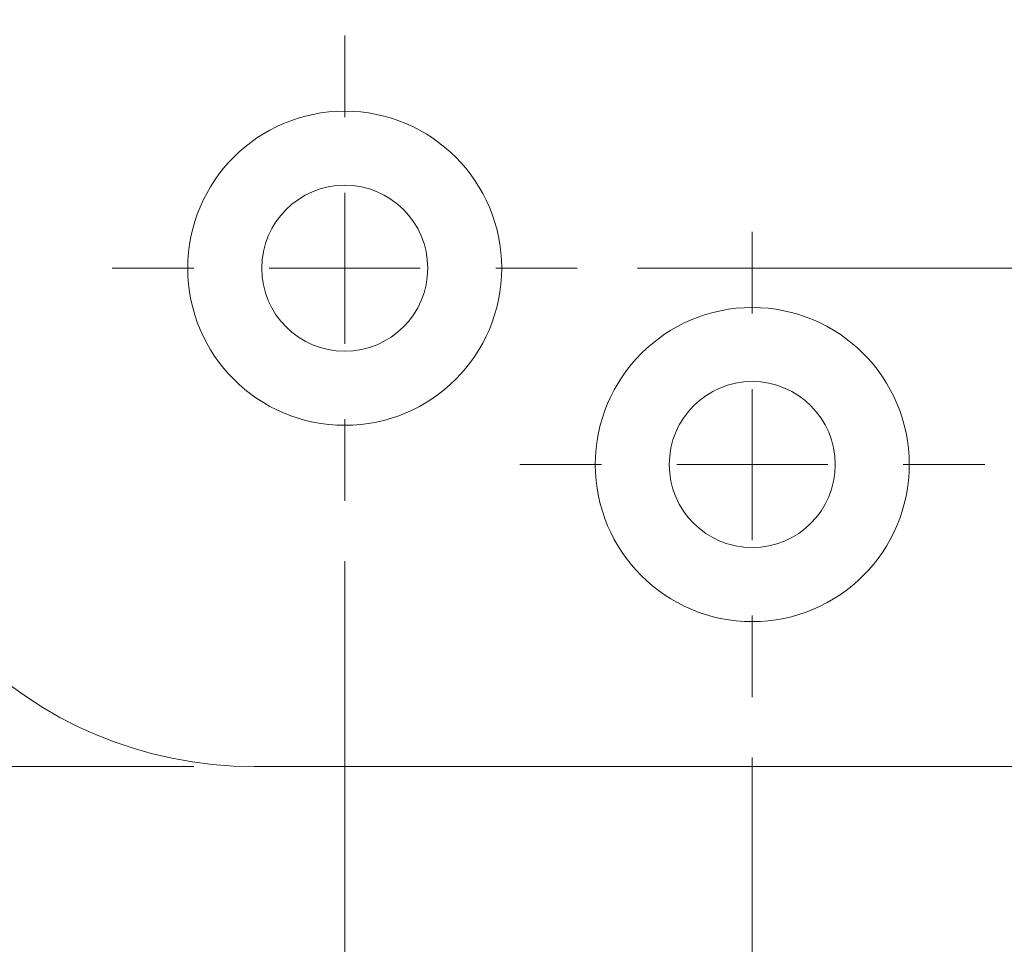
# Model space of a CAD drawing. Units: millimetres. Extents: x 0 to 210, y 0 to 297.
# Drawn here: x 148 to 165, y 89 to 105 of the extents above; entities that cross this region are included whole.
import ezdxf

# ---------------------------------------------------------------- set-up
doc = ezdxf.new("R2010")
doc.units = ezdxf.units.MM
doc.styles.add('SLDTEXTSTYLE0', font='TXT', dxfattribs={"width": 0.75})
doc.dimstyles.new('SLDDIMSTYLE0', dxfattribs={"dimtxt": 3.5, "dimasz": 2.5, "dimexe": 0, "dimexo": 0.0625, "dimgap": 0.875, "dimtad": 1, "dimdec": 1, "dimlfac": 2, "dimrnd": 1e-09, "dimzin": 12, "dimdsep": 46, "dimtxsty": 'SLDTEXTSTYLE0', "dimsah": 1, "dimcen": 0.09, "dimadec": 0, "dimazin": 3, "dimtfac": 1, "dimtofl": 0, "dimtmove": 0, "dimatfit": 3, "dimfxl": 0, "dimfrac": 2, "dimtolj": 1, "dimtzin": 12, "dimarcsym": 0})
doc.dimstyles.new('SLDDIMSTYLE3', dxfattribs={"dimtxt": 3.5, "dimasz": 2.5, "dimexe": 0, "dimexo": 0.0625, "dimgap": 0.875, "dimtad": 1, "dimdec": 1, "dimlfac": 2, "dimrnd": 1e-09, "dimzin": 12, "dimdsep": 46, "dimtxsty": 'SLDTEXTSTYLE0', "dimsah": 1, "dimcen": 0.09, "dimadec": 0, "dimazin": 3, "dimtfac": 1, "dimtmove": 0, "dimatfit": 0, "dimfxl": 0, "dimfrac": 2, "dimtolj": 1, "dimtzin": 12, "dimarcsym": 0})

# ---------------------------------------------------------------- blocks, each defined once
blk = doc.blocks.new('_D_9')
at = {"color": 7, "linetype": 'Continuous', "lineweight": 0}
for p, q in [((149.464, 117.078), (132.814, 117.078)), ((133.814, 92.328), (133.814, 117.078)), ((151.214, 92.328), (132.814, 92.328))]:
    blk.add_line(p, q, dxfattribs=at)
for points in [[(133.814, 117.078), (133.504, 114.578), (134.124, 114.578)], [(133.814, 92.328), (134.124, 94.828), (133.504, 94.828)]]:
    blk.add_solid(points, dxfattribs=at)
at = {"color": 7, "linetype": 'Continuous', "lineweight": 0, "insert": (129.303, 100.477), "char_height": 3.5, "attachment_point": 1, "rotation": 90, "style": 'SLDTEXTSTYLE0'}
blk.add_mtext('49,5', dxfattribs=at)
blk = doc.blocks.new('_D_13')
at = {"color": 7, "linetype": 'Continuous', "lineweight": 0}
for p, q in [((145.464, 98.078), (145.464, 65.201)), ((165.464, 91.828), (165.464, 65.201)), ((165.464, 66.201), (145.464, 66.201))]:
    blk.add_line(p, q, dxfattribs=at)
for points in [[(145.464, 66.201), (147.964, 65.891), (147.964, 66.511)], [(165.464, 66.201), (162.964, 66.511), (162.964, 65.891)]]:
    blk.add_solid(points, dxfattribs=at)
at = {"color": 7, "linetype": 'Continuous', "lineweight": 0, "insert": (152.389, 70.713), "char_height": 3.5, "attachment_point": 1, "style": 'SLDTEXTSTYLE0'}
blk.add_mtext('40', dxfattribs=at)
blk = doc.blocks.new('_D_14')
at = {"color": 7, "linetype": 'Continuous', "lineweight": 0}
for p, q in [((160.464, 92.478), (160.464, 81.261)), ((165.464, 91.828), (165.464, 81.261)), ((160.464, 82.261), (157.964, 82.261)), ((165.464, 82.261), (160.464, 82.261)), ((165.464, 82.261), (174.214, 82.261))]:
    blk.add_line(p, q, dxfattribs=at)
for points in [[(160.464, 82.261), (157.964, 82.571), (157.964, 81.951)], [(165.464, 82.261), (167.964, 81.951), (167.964, 82.571)]]:
    blk.add_solid(points, dxfattribs=at)
at = {"color": 7, "linetype": 'Continuous', "lineweight": 0, "insert": (169.042, 86.773), "char_height": 3.5, "attachment_point": 1, "style": 'SLDTEXTSTYLE0'}
blk.add_mtext('10', dxfattribs=at)
blk = doc.blocks.new('_D_15')
at = {"color": 7, "linetype": 'Continuous', "lineweight": 0}
for p, q in [((153.714, 95.728), (153.714, 73.678)), ((165.464, 91.828), (165.464, 73.678)), ((153.714, 74.678), (165.464, 74.678)), ((165.464, 74.678), (176.153, 74.678))]:
    blk.add_line(p, q, dxfattribs=at)
for points in [[(153.714, 74.678), (156.214, 74.368), (156.214, 74.988)], [(165.464, 74.678), (162.964, 74.988), (162.964, 74.368)]]:
    blk.add_solid(points, dxfattribs=at)
at = {"color": 7, "linetype": 'Continuous', "lineweight": 0, "insert": (167.102, 79.189), "char_height": 3.5, "attachment_point": 1, "style": 'SLDTEXTSTYLE0'}
blk.add_mtext('23,5', dxfattribs=at)
blk = doc.blocks.new('_D_16')
at = {"color": 7, "linetype": 'Continuous', "lineweight": 0}
for p, q in [((171.628, 97.328), (171.628, 108.857)), ((165.314, 97.328), (172.628, 97.328)), ((171.628, 97.328), (171.628, 92.328)), ((165.964, 92.328), (172.628, 92.328)), ((171.628, 92.328), (171.628, 89.828))]:
    blk.add_line(p, q, dxfattribs=at)
for points in [[(171.628, 97.328), (171.938, 99.828), (171.318, 99.828)], [(171.628, 92.328), (171.318, 89.828), (171.938, 89.828)]]:
    blk.add_solid(points, dxfattribs=at)
at = {"color": 7, "linetype": 'Continuous', "lineweight": 0, "insert": (167.116, 103.685), "char_height": 3.5, "attachment_point": 1, "rotation": 90, "style": 'SLDTEXTSTYLE0'}
blk.add_mtext('10', dxfattribs=at)
blk = doc.blocks.new('_D_17')
at = {"color": 7, "linetype": 'Continuous', "lineweight": 0}
for p, q in [((179.964, 100.578), (179.964, 110.797)), ((158.564, 100.578), (180.964, 100.578)), ((179.964, 100.578), (179.964, 92.328)), ((165.964, 92.328), (180.964, 92.328))]:
    blk.add_line(p, q, dxfattribs=at)
for points in [[(179.964, 100.578), (179.654, 98.078), (180.274, 98.078)], [(179.964, 92.328), (180.274, 94.828), (179.654, 94.828)]]:
    blk.add_solid(points, dxfattribs=at)
at = {"color": 7, "linetype": 'Continuous', "lineweight": 0, "insert": (175.452, 101.746), "char_height": 3.5, "attachment_point": 1, "rotation": 90, "style": 'SLDTEXTSTYLE0'}
blk.add_mtext('16,5', dxfattribs=at)
blk = doc.blocks.new('SW_CENTERMARKSYMBOL_0')
at = {"color": 0, "linetype": 'Continuous', "lineweight": 0}
for p, q in [((0, 2.5), (0, 3.85)), ((0, 0), (0, 1.25)), ((-2.5, 0), (-3.85, 0)), ((0, 0), (-1.25, 0)), ((0, 0), (0, -1.25)), ((0, 0), (1.25, 0)), ((2.5, 0), (3.85, 0)), ((0, -2.5), (0, -3.85))]:
    blk.add_line(p, q, dxfattribs=at)
blk = doc.blocks.new('SW_CENTERMARKSYMBOL_1')
at = {"color": 0, "linetype": 'Continuous', "lineweight": 0}
for p, q in [((0, 2.5), (0, 3.85)), ((0, 0), (0, 1.25)), ((-2.5, 0), (-3.85, 0)), ((0, 0), (-1.25, 0)), ((0, 0), (0, -1.25)), ((0, 0), (1.25, 0)), ((2.5, 0), (3.85, 0)), ((0, -2.5), (0, -3.85))]:
    blk.add_line(p, q, dxfattribs=at)

msp = doc.modelspace()

# ---------------------------------------------------------------- linework, layer by layer
at = {"color": 7, "linetype": 'Continuous', "lineweight": 15}
msp.add_line((164.964, 92.328), (152.214, 92.328), dxfattribs=at)
for centre, radius in [((153.714, 100.578), 2.6), ((153.714, 100.578), 1.375), ((160.464, 97.328), 2.6), ((160.464, 97.328), 1.375)]:
    msp.add_circle(centre, radius, dxfattribs=at)
msp.add_arc((152.214, 99.078), 6.75, 180, 270, dxfattribs=at)

# ---------------------------------------------------------------- block references
at = {"color": 7, "linetype": 'Continuous', "lineweight": 0}
for name, p in [('SW_CENTERMARKSYMBOL_1', (153.714, 100.578)), ('SW_CENTERMARKSYMBOL_0', (160.464, 97.328))]:
    msp.add_blockref(name, p, dxfattribs=at)

# ---------------------------------------------------------------- dimensions: what is measured, and where the dimension line sits
for base, p1, p2, dimstyle, picture, middle in [((133.814, 117.078), (152.214, 92.328), (150.464, 117.078), 'SLDDIMSTYLE0', '_D_9', (133.814, 105.003)), ((179.964, 92.328), (157.564, 100.578), (164.964, 92.328), 'SLDDIMSTYLE0', '_D_17', (179.964, 106.271)), ((171.628, 92.328), (164.314, 97.328), (164.964, 92.328), 'SLDDIMSTYLE3', '_D_16', (171.628, 106.271))]:
    dim = msp.add_linear_dim(base=base, p1=p1, p2=p2, angle=90, dimstyle=dimstyle, dxfattribs=at)
    dim.commit()
    dim.dimension.update_dxf_attribs({"geometry": picture, "text_midpoint": middle, "dimtype": 160})
for base, p1, p2, dimstyle, picture, middle in [((145.464, 66.201), (165.464, 92.828), (145.464, 99.078), 'SLDDIMSTYLE0', '_D_13', (154.975, 66.201)), ((165.464, 74.678), (153.714, 96.728), (165.464, 92.828), 'SLDDIMSTYLE0', '_D_15', (171.628, 74.678)), ((160.464, 82.261), (165.464, 92.828), (160.464, 93.478), 'SLDDIMSTYLE3', '_D_14', (171.628, 82.261))]:
    dim = msp.add_linear_dim(base=base, p1=p1, p2=p2, dimstyle=dimstyle, dxfattribs=at)
    dim.commit()
    dim.dimension.update_dxf_attribs({"geometry": picture, "text_midpoint": middle, "dimtype": 160})

doc.saveas('drawing.dxf')
